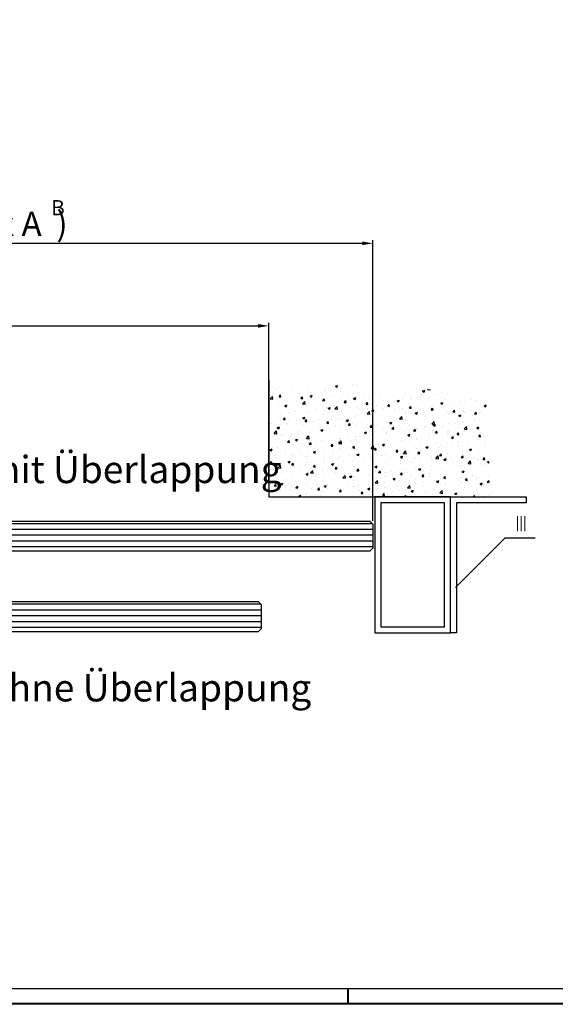
# Model space of a CAD drawing. Extents: x 2513 to 3702, y -2 to 872.
# Drawn here: x 3213 to 3390, y -2 to 323 of the extents above; entities that cross this region are included whole.
import ezdxf
from ezdxf.enums import TextEntityAlignment as Align

# ---------------------------------------------------------------- set-up
doc = ezdxf.new("R2010")
doc.units = 0
doc.header["$MEASUREMENT"] = 0
doc.header["$PDMODE"] = 35
doc.header["$PDSIZE"] = 3
doc.linetypes.add('MITTEX2', pattern=[4, 2.5, -0.5, 0.5, -0.5])
for name, color, linetype in [('01_ZRahmen', 7, 'Continuous'), ('02_Bemassung', 4, 'Continuous'), ('03_Mittellinie', 1, 'MITTEX2'), ('05_Schraffur', 1, 'Continuous'), ('07_Beschriftung', 2, 'Continuous'), ('09_Bau', 7, 'Continuous'), ('11_Glas', 7, 'Continuous'), ('325347_Seitendichtung', 3, 'Continuous')]:
    doc.layers.add(name, color=color, linetype=linetype)
doc.styles.get("Standard").update_dxf_attribs({"font": 'arial.ttf'})
doc.dimstyles.new('Dorma', dxfattribs={"dimscale": 0, "dimtxt": 8, "dimasz": 3.5, "dimexe": 1, "dimexo": 1, "dimgap": 1.2, "dimtad": 1, "dimdec": 0, "dimzin": 9, "dimtxsty": 'Standard', "dimcen": 0, "dimclrd": 4, "dimclre": 4, "dimclrt": 4, "dimadec": 0, "dimazin": 2, "dimtp": 0.1, "dimtm": 0.1, "dimtfac": 1, "dimtdec": 0, "dimtmove": 0, "dimatfit": 3, "dimfxl": 0, "dimtolj": 1, "dimtzin": 0, "dimarcsym": 0})

# ---------------------------------------------------------------- blocks, each defined once
blk = doc.blocks.new('A0_ZRahmen')
at = {"layer": '01_ZRahmen', "color": 1}
blk.add_line((809, 0), (809, 5), dxfattribs=at)
blk.add_lwpolyline([(1188.8001, 0.2), (1188.8001, 840.79999), (0.2, 840.79999), (0.2, 0.2)], close=True, dxfattribs=at)
at = {"layer": '01_ZRahmen'}
blk.add_lwpolyline([(1184, 5), (1184, 836), (20, 836), (20, 5)], close=True, dxfattribs=at)
blk = doc.blocks.new('*X8')
at = {"color": 0}
for p, q in [((810.27, 339.56), (810.27, 339.56)), ((811.41, 340.68), (811.41, 340.68)), ((812.11, 338.53), (812.11, 338.53)), ((813.17, 339.23), (813.17, 339.23)), ((817.45, 338.3), (817.45, 338.3)), ((831.58, 339.06), (831.58, 339.06)), ((831.72, 339.34), (832.27, 339.55)), ((831.72, 339.34), (832.21, 339)), ((832.22, 339), (832.41, 339.57)), ((833.62, 338.74), (833.62, 338.74)), ((837.41, 340.06), (837.41, 340.06)), ((838.75, 339.45), (838.75, 339.45)), ((862.14, 338.3), (862.21, 338.37)), ((862.14, 338.3), (863.03, 338.16)), ((810.11, 335.18), (810.89, 335.99)), ((810.11, 335.18), (811, 335.04)), ((811, 335.04), (810.89, 335.99)), ((811.28, 337.07), (811.28, 337.07)), ((813.04, 335.9), (813.04, 335.9)), ((813.09, 335.89), (813.57, 336.47)), ((813.09, 335.89), (813.69, 335.84)), ((813.69, 335.84), (813.57, 336.47)), ((814.09, 336.06), (814.09, 336.06)), ((814.22, 337.19), (814.22, 337.19)), ((815.07, 337.56), (815.07, 337.56)), ((818.24, 336.65), (818.24, 336.65)), ((819.56, 336.96), (819.56, 336.96)), ((819.92, 337.06), (819.92, 337.06)), ((820.26, 335.27), (820.74, 335.84)), ((820.26, 335.27), (820.86, 335.21)), ((820.86, 335.21), (820.74, 335.84)), ((822.79, 338.08), (822.79, 338.08)), ((823.32, 336.11), (824.02, 336.38)), ((823.32, 336.11), (823.81, 335.77)), ((823.37, 337.35), (823.37, 337.35)), ((823.81, 335.77), (824.02, 336.38)), ((824.9, 336.74), (824.9, 336.74)), ((825.04, 335.28), (825.04, 335.28)), ((825.75, 338.06), (825.75, 338.06)), ((827.43, 334.64), (827.92, 335.21)), ((828.03, 334.58), (827.92, 335.21)), ((828.13, 337.85), (828.13, 337.85)), ((828.42, 337.99), (828.42, 337.99)), ((830.24, 336.51), (830.24, 336.51)), ((831.36, 336.11), (831.36, 336.11)), ((833.47, 337.63), (833.47, 337.63)), ((833.5, 335.41), (833.5, 335.41)), ((833.86, 336.44), (833.86, 336.44)), ((835.57, 336.28), (835.57, 336.28)), ((837.65, 336.94), (837.65, 336.94)), ((837.69, 335.31), (838.39, 335.58)), ((837.69, 335.31), (838.18, 334.97)), ((838.18, 334.97), (838.39, 335.58)), ((838.63, 336.12), (838.63, 336.12)), ((838.8, 337.4), (838.8, 337.4)), ((840.91, 336.06), (840.91, 336.06)), ((842.83, 335.1), (842.83, 335.1)), ((843.68, 336.76), (843.68, 336.76)), ((843.97, 337.77), (843.97, 337.77)), ((844.14, 337.18), (844.14, 337.18)), ((846.25, 335.83), (846.25, 335.83)), ((848.66, 336.1), (848.66, 336.1)), ((849.48, 336.95), (849.48, 336.95)), ((851.59, 335.61), (851.59, 335.61)), ((853.94, 335.49), (853.94, 335.49)), ((854.5, 337.1), (854.5, 337.1)), ((854.82, 336.73), (854.82, 336.73)), ((856.45, 335.82), (856.45, 335.82)), ((856.93, 335.38), (856.93, 335.38)), ((858.94, 335.52), (858.94, 335.52)), ((860.16, 336.5), (860.16, 336.5)), ((860.23, 336.31), (860.23, 336.31)), ((860.33, 338.1), (860.33, 338.1)), ((860.46, 337.73), (861.16, 338)), ((860.46, 337.73), (860.96, 337.4)), ((860.96, 337.4), (861.16, 338)), ((862.27, 335.16), (862.27, 335.16)), ((862.72, 335.9), (862.72, 335.9)), ((863.03, 338.16), (863.03, 338.2)), ((864.13, 336.27), (864.13, 336.27)), ((865.5, 336.27), (865.5, 336.27)), ((866.55, 337.15), (866.55, 337.15)), ((868.56, 336.9), (868.56, 336.9)), ((870.83, 336.05), (870.83, 336.05)), ((810.12, 333.45), (810.12, 333.45)), ((812.44, 333.62), (812.44, 333.62)), ((812.92, 332.57), (812.92, 332.57)), ((814.91, 332.88), (815.61, 333.15)), ((814.91, 332.88), (815.41, 332.55)), ((815.41, 332.55), (815.61, 333.15)), ((815.46, 333.22), (815.46, 333.22)), ((818.12, 333.32), (818.12, 333.32)), ((818.75, 334.45), (818.75, 334.45)), ((820.78, 333.53), (821.56, 334.34)), ((820.78, 333.53), (821.67, 333.39)), ((820.8, 333), (820.8, 333)), ((821.26, 334.78), (821.26, 334.78)), ((821.67, 333.39), (821.56, 334.34)), ((823.25, 334.02), (823.25, 334.02)), ((825.34, 332.09), (825.34, 332.09)), ((826.14, 332.77), (826.14, 332.77)), ((827.43, 334.64), (828.03, 334.59)), ((828.3, 334.66), (828.3, 334.66)), ((828.73, 332.17), (828.73, 332.17)), ((829.28, 332.08), (829.98, 332.35)), ((829.28, 332.08), (829.78, 331.75)), ((829.78, 331.75), (829.98, 332.35)), ((831.17, 333.09), (831.17, 333.09)), ((831.23, 332.5), (831.23, 332.5)), ((831.45, 331.87), (832.23, 332.68)), ((831.45, 331.87), (832.34, 331.73)), ((831.48, 332.55), (831.48, 332.55)), ((832.34, 331.73), (832.23, 332.68)), ((833.37, 332.08), (833.37, 332.08)), ((834.61, 334.01), (835.09, 334.58)), ((834.61, 334.01), (835.2, 333.96)), ((835.02, 332.99), (835.02, 332.99)), ((835.21, 333.96), (835.09, 334.58)), ((836.81, 332.32), (836.81, 332.32)), ((837, 334.09), (837, 334.09)), ((838.51, 332.79), (838.51, 332.79)), ((839.4, 331.9), (839.4, 331.9)), ((841.34, 333.83), (841.34, 333.83)), ((841.78, 333.38), (842.26, 333.96)), ((841.78, 333.38), (842.38, 333.33)), ((842.15, 332.09), (842.15, 332.09)), ((842.38, 333.33), (842.26, 333.96)), ((843.56, 333.43), (843.56, 333.43)), ((843.84, 334.16), (843.84, 334.16)), ((845.23, 332.9), (845.23, 332.9)), ((847.49, 331.87), (847.49, 331.87)), ((847.63, 334.65), (847.63, 334.65)), ((848.75, 334.18), (848.75, 334.18)), ((848.95, 332.76), (849.43, 333.33)), ((848.95, 332.76), (849.55, 332.7)), ((849.55, 332.7), (849.43, 333.33)), ((851.06, 333.9), (851.06, 333.9)), ((852.06, 334.51), (852.76, 334.78)), ((852.06, 334.51), (852.56, 334.17)), ((852.56, 334.17), (852.76, 334.78)), ((853.81, 331.87), (853.81, 331.87)), ((853.89, 334.88), (853.89, 334.88)), ((856.13, 332.13), (856.61, 332.7)), ((856.13, 332.13), (856.72, 332.08)), ((856.72, 332.07), (856.61, 332.7)), ((856.89, 334.9), (856.89, 334.9)), ((857.6, 332.37), (857.6, 332.37)), ((858.82, 332.19), (858.82, 332.19)), ((863.3, 331.5), (863.78, 332.07)), ((863.9, 331.45), (863.78, 332.07)), ((863.92, 333.2), (863.92, 333.2)), ((864.01, 332.94), (864.01, 332.94)), ((866.42, 333.53), (866.42, 333.53)), ((866.43, 333.71), (867.13, 333.98)), ((866.43, 333.71), (866.93, 333.37)), ((866.54, 332.4), (866.54, 332.4)), ((866.93, 333.37), (867.13, 333.98)), ((867.6, 334.93), (867.6, 334.93)), ((869.14, 333.65), (869.14, 333.65)), ((870.21, 334.03), (870.21, 334.03)), ((872.37, 333.4), (872.37, 333.4)), ((872.94, 334.71), (872.94, 334.71)), ((874.2, 334.29), (874.2, 334.29)), ((876.52, 334.86), (876.52, 334.86)), ((878.21, 334.41), (878.21, 334.41)), ((878.28, 334.48), (878.28, 334.48)), ((880.18, 331.75), (880.18, 331.75)), ((880.8, 332.91), (881.5, 333.17)), ((880.8, 332.91), (881.3, 332.57)), ((881.3, 332.57), (881.5, 333.17)), ((809.81, 329.68), (809.81, 329.68)), ((812.8, 329.24), (812.8, 329.24)), ((813.67, 330.09), (813.67, 330.09)), ((814.48, 328.37), (814.96, 328.95)), ((815.07, 328.32), (814.96, 328.94)), ((816.12, 330.51), (816.12, 330.51)), ((817.99, 329.99), (817.99, 329.99)), ((818.63, 330.84), (818.63, 330.84)), ((819.5, 331.09), (819.5, 331.09)), ((820.88, 328.86), (821.58, 329.13)), ((820.88, 328.86), (821.38, 328.52)), ((821.38, 328.52), (821.58, 329.13)), ((821.9, 328.9), (821.9, 328.9)), ((822.41, 331.34), (822.41, 331.34)), ((823.13, 330.69), (823.13, 330.69)), ((827.73, 329.9), (827.73, 329.9)), ((828.18, 331.34), (828.18, 331.34)), ((828.6, 328.55), (828.6, 328.55)), ((832.39, 329.05), (832.39, 329.05)), ((833.25, 328.76), (833.25, 328.76)), ((833.56, 330.9), (833.56, 330.9)), ((838.39, 329.46), (838.39, 329.46)), ((838.7, 329.88), (838.7, 329.88)), ((841.21, 330.21), (841.21, 330.21)), ((842.13, 330.22), (842.9, 331.03)), ((842.13, 330.22), (843.01, 330.08)), ((843.01, 330.08), (842.9, 331.03)), ((843.44, 330.1), (843.44, 330.1)), ((843.66, 331.28), (844.36, 331.55)), ((843.66, 331.28), (844.15, 330.95)), ((844.15, 330.95), (844.36, 331.55)), ((845, 330.71), (845, 330.71)), ((848.63, 330.85), (848.63, 330.85)), ((849.05, 329.4), (849.05, 329.4)), ((851.31, 331.54), (851.31, 331.54)), ((852.8, 328.56), (853.58, 329.37)), ((852.8, 328.56), (853.69, 328.42)), ((852.83, 331.64), (852.83, 331.64)), ((853.69, 328.42), (853.58, 329.37)), ((853.77, 331.55), (853.77, 331.55)), ((854.88, 330.4), (854.88, 330.4)), ((858.03, 330.48), (858.73, 330.75)), ((858.03, 330.48), (858.52, 330.15)), ((858.17, 331.42), (858.17, 331.42)), ((858.52, 330.15), (858.73, 330.75)), ((858.69, 328.87), (858.69, 328.87)), ((860.71, 331.4), (860.71, 331.4)), ((861.29, 329.26), (861.29, 329.26)), ((863.3, 331.5), (863.9, 331.45)), ((863.51, 331.19), (863.51, 331.19)), ((863.79, 329.59), (863.79, 329.59)), ((863.89, 329.62), (863.89, 329.62)), ((867.58, 330.09), (867.58, 330.09)), ((868.84, 330.97), (868.84, 330.97)), ((869.02, 330.32), (869.02, 330.32)), ((870.47, 330.87), (870.95, 331.45)), ((870.47, 330.87), (871.07, 330.82)), ((871.07, 330.82), (870.95, 331.45)), ((872.4, 329.68), (873.1, 329.95)), ((872.4, 329.68), (872.9, 329.35)), ((872.9, 329.34), (873.1, 329.95)), ((873.89, 330.92), (873.89, 330.92)), ((874.07, 330.96), (874.07, 330.96)), ((874.18, 330.74), (874.18, 330.74)), ((876.4, 331.25), (876.4, 331.25)), ((877.64, 330.25), (878.12, 330.82)), ((877.64, 330.25), (878.24, 330.19)), ((878.24, 330.19), (878.13, 330.82)), ((879.27, 331.71), (879.27, 331.71)), ((879.52, 330.52), (879.52, 330.52)), ((810.24, 326.89), (810.24, 326.89)), ((810.28, 326.99), (810.28, 326.99)), ((812.48, 325.63), (813.18, 325.9)), ((812.48, 325.63), (812.98, 325.3)), ((812.68, 325.91), (812.68, 325.91)), ((812.98, 325.3), (813.18, 325.9)), ((813.49, 326.56), (813.49, 326.56)), ((813.51, 328.11), (813.51, 328.11)), ((814.48, 328.37), (815.07, 328.32)), ((815.62, 326.77), (815.62, 326.77)), ((816, 326.89), (816, 326.89)), ((816.07, 327.9), (816.07, 327.9)), ((817.87, 326.66), (817.87, 326.66)), ((818.85, 327.89), (818.85, 327.89)), ((819.78, 327.39), (819.78, 327.39)), ((820.96, 326.54), (820.96, 326.54)), ((821.65, 327.74), (822.13, 328.32)), ((821.65, 327.74), (822.25, 327.69)), ((822.25, 327.69), (822.13, 328.32)), ((823.01, 327.37), (823.01, 327.37)), ((824.19, 327.66), (824.19, 327.66)), ((825.72, 325.4), (825.72, 325.4)), ((826.1, 328.22), (826.1, 328.22)), ((826.3, 326.32), (826.3, 326.32)), ((828.06, 328.01), (828.06, 328.01)), ((828.82, 327.12), (829.3, 327.69)), ((828.82, 327.12), (829.42, 327.06)), ((829.42, 327.06), (829.3, 327.69)), ((829.53, 327.44), (829.53, 327.44)), ((831.55, 326.4), (831.55, 326.4)), ((831.64, 326.09), (831.64, 326.09)), ((833.13, 325.43), (833.13, 325.43)), ((834.87, 327.21), (834.87, 327.21)), ((835.25, 328.06), (835.95, 328.33)), ((835.25, 328.06), (835.75, 327.72)), ((835.75, 327.72), (835.95, 328.33)), ((835.99, 326.49), (836.48, 327.06)), ((835.99, 326.49), (836.59, 326.44)), ((836.07, 325.94), (836.07, 325.94)), ((836.59, 326.44), (836.48, 327.06)), ((836.98, 325.87), (836.98, 325.87)), ((837.38, 327.4), (837.38, 327.4)), ((838.26, 326.13), (838.26, 326.13)), ((838.58, 326.27), (838.58, 326.27)), ((840.21, 326.98), (840.21, 326.98)), ((842.31, 325.64), (842.31, 325.64)), ((842.36, 326.77), (842.36, 326.77)), ((843.17, 325.86), (843.65, 326.44)), ((843.17, 325.86), (843.77, 325.81)), ((843.22, 328.4), (843.22, 328.4)), ((843.32, 326.77), (843.32, 326.77)), ((843.77, 325.81), (843.65, 326.43)), ((845.54, 326.76), (845.54, 326.76)), ((847.65, 325.42), (847.65, 325.42)), ((848.51, 327.52), (848.51, 327.52)), ((848.68, 327.6), (848.68, 327.6)), ((849.62, 327.26), (850.32, 327.53)), ((849.62, 327.26), (850.12, 326.92)), ((850.12, 326.92), (850.33, 327.52)), ((850.34, 325.23), (850.82, 325.81)), ((850.34, 325.23), (850.94, 325.18)), ((850.94, 325.18), (850.82, 325.81)), ((850.88, 326.53), (850.88, 326.53)), ((851.18, 327.93), (851.18, 327.93)), ((853.64, 328.23), (853.64, 328.23)), ((854.97, 328.43), (854.97, 328.43)), ((856.22, 326.31), (856.22, 326.31)), ((858.57, 325.54), (858.57, 325.54)), ((858.66, 325.31), (858.66, 325.31)), ((860.3, 325.44), (860.3, 325.44)), ((861.16, 325.64), (861.16, 325.64)), ((861.56, 326.08), (861.56, 326.08)), ((863.47, 326.91), (864.25, 327.72)), ((863.47, 326.91), (864.36, 326.77)), ((863.77, 326.29), (863.77, 326.29)), ((864, 326.46), (864.7, 326.72)), ((864, 326.46), (864.49, 326.12)), ((864.36, 326.77), (864.25, 327.72)), ((864.49, 326.12), (864.7, 326.72)), ((864.95, 326.14), (864.95, 326.14)), ((866.13, 326.44), (866.13, 326.44)), ((866.9, 325.86), (866.9, 325.86)), ((868.9, 326.99), (868.9, 326.99)), ((871.26, 326.97), (871.26, 326.97)), ((871.96, 327.44), (871.96, 327.44)), ((872.24, 325.63), (872.24, 325.63)), ((873.77, 327.3), (873.77, 327.3)), ((873.95, 327.63), (873.95, 327.63)), ((874.14, 325.25), (874.92, 326.06)), ((874.14, 325.25), (875.03, 325.11)), ((874.36, 325.24), (874.36, 325.24)), ((875.03, 325.11), (874.92, 326.06)), ((877.55, 327.8), (877.55, 327.8)), ((877.57, 325.41), (877.57, 325.41)), ((877.79, 328.44), (877.79, 328.44)), ((878.37, 325.65), (879.07, 325.92)), ((878.37, 325.65), (878.86, 325.32)), ((878.86, 325.32), (879.07, 325.92)), ((879.15, 328.38), (879.15, 328.38)), ((880.19, 326.24), (880.19, 326.24)), ((810.86, 322.62), (810.86, 322.62)), ((811.43, 323.78), (812.21, 324.6)), ((811.43, 323.78), (812.32, 323.65)), ((811.53, 323.03), (811.53, 323.03)), ((812.32, 323.65), (812.21, 324.6)), ((812.56, 322.58), (812.56, 322.58)), ((813.37, 322.95), (813.37, 322.95)), ((814.06, 323.39), (814.06, 323.39)), ((816.86, 322.8), (816.86, 322.8)), ((817.15, 323.45), (817.15, 323.45)), ((817.75, 323.33), (817.75, 323.33)), ((819.89, 324.4), (819.89, 324.4)), ((822.11, 322.13), (822.88, 322.94)), ((822.11, 322.13), (823, 321.99)), ((822.2, 322.58), (822.2, 322.58)), ((822.89, 324.04), (822.89, 324.04)), ((823, 321.99), (822.89, 322.94)), ((823.47, 324.28), (823.47, 324.28)), ((825.97, 324.61), (825.97, 324.61)), ((826.85, 324.83), (827.55, 325.1)), ((826.85, 324.83), (827.35, 324.5)), ((827.35, 324.5), (827.55, 325.1)), ((827.54, 322.35), (827.54, 322.35)), ((827.94, 324.68), (827.94, 324.68)), ((829.76, 325.11), (829.76, 325.11)), ((832.88, 322.13), (832.88, 322.13)), ((833.01, 322.1), (833.01, 322.1)), ((833.44, 321.99), (833.44, 321.99)), ((835.95, 322.32), (835.95, 322.32)), ((838.14, 322.8), (838.14, 322.8)), ((839.73, 322.82), (839.73, 322.82)), ((841.22, 324.03), (841.92, 324.3)), ((841.22, 324.03), (841.72, 323.7)), ((841.72, 323.69), (841.92, 324.3)), ((842.8, 322.43), (842.8, 322.43)), ((843.19, 323.44), (843.19, 323.44)), ((846.05, 323.65), (846.05, 323.65)), ((848.39, 324.19), (848.39, 324.19)), ((848.55, 323.98), (848.55, 323.98)), ((848.63, 323.43), (848.63, 323.43)), ((852.34, 324.48), (852.34, 324.48)), ((852.99, 325.19), (852.99, 325.19)), ((853.52, 324.9), (853.52, 324.9)), ((854.47, 324.44), (854.47, 324.44)), ((855.59, 323.23), (856.29, 323.5)), ((855.59, 323.23), (856.09, 322.89)), ((856.09, 322.89), (856.29, 323.5)), ((856.86, 322.24), (856.86, 322.24)), ((857.51, 324.61), (857.99, 325.18)), ((857.51, 324.61), (858.11, 324.55)), ((858.11, 324.55), (857.99, 325.18)), ((858.33, 324.96), (858.33, 324.96)), ((858.45, 322.21), (858.45, 322.21)), ((862.32, 322.2), (862.32, 322.2)), ((862.69, 323.24), (862.69, 323.24)), ((863.65, 322.96), (863.65, 322.96)), ((863.67, 324.74), (863.67, 324.74)), ((864.69, 323.98), (865.17, 324.55)), ((864.69, 323.98), (865.28, 323.93)), ((865.28, 323.93), (865.17, 324.55)), ((868.53, 324.24), (868.53, 324.24)), ((868.63, 323.03), (868.63, 323.03)), ((868.78, 323.66), (868.78, 323.66)), ((869.01, 324.51), (869.01, 324.51)), ((869.96, 322.43), (870.67, 322.7)), ((869.96, 322.43), (870.46, 322.09)), ((870.46, 322.09), (870.67, 322.7)), ((871.13, 323.36), (871.13, 323.36)), ((871.86, 323.35), (872.34, 323.93)), ((871.86, 323.35), (872.46, 323.3)), ((872.46, 323.3), (872.34, 323.92)), ((873.83, 324.3), (873.83, 324.3)), ((874.34, 324.29), (874.34, 324.29)), ((874.92, 323.86), (874.92, 323.86)), ((879.02, 325.05), (879.02, 325.05)), ((879.03, 322.72), (879.51, 323.3)), ((879.03, 322.72), (879.63, 322.67)), ((879.63, 322.67), (879.51, 323.3)), ((879.68, 324.06), (879.68, 324.06)), ((810.73, 319), (810.73, 319)), ((812.44, 319.25), (812.44, 319.25)), ((814.52, 319.5), (814.52, 319.5)), ((815.86, 320.85), (816.35, 321.42)), ((815.86, 320.85), (816.46, 320.8)), ((816.46, 320.8), (816.35, 321.42)), ((817.63, 320), (817.63, 320)), ((818.45, 321.61), (819.15, 321.88)), ((818.45, 321.61), (818.95, 321.27)), ((818.95, 321.27), (819.15, 321.87)), ((820.84, 320.33), (820.84, 320.33)), ((822.76, 320.71), (822.76, 320.71)), ((823.04, 320.22), (823.52, 320.8)), ((823.04, 320.22), (823.63, 320.17)), ((823.34, 320.66), (823.34, 320.66)), ((823.63, 320.17), (823.52, 320.8)), ((825.31, 319.43), (825.31, 319.43)), ((827.13, 321.16), (827.13, 321.16)), ((827.81, 321.35), (827.81, 321.35)), ((830.21, 319.59), (830.69, 320.17)), ((830.21, 319.59), (830.81, 319.54)), ((830.81, 319.54), (830.69, 320.17)), ((831.14, 320.43), (831.14, 320.43)), ((832.78, 320.47), (833.56, 321.29)), ((832.78, 320.47), (833.67, 320.34)), ((832.82, 320.81), (833.52, 321.07)), ((832.82, 320.81), (833.32, 320.47)), ((832.89, 318.77), (832.89, 318.77)), ((833.32, 320.47), (833.52, 321.07)), ((833.67, 320.34), (833.56, 321.29)), ((836.97, 321.43), (836.97, 321.43)), ((837.1, 318.88), (837.1, 318.88)), ((837.38, 318.97), (837.86, 319.54)), ((837.38, 318.97), (837.98, 318.91)), ((837.98, 318.91), (837.86, 319.54)), ((838.02, 319.47), (838.02, 319.47)), ((838.22, 321.9), (838.22, 321.9)), ((839.37, 319.24), (839.37, 319.24)), ((843.07, 320.11), (843.07, 320.11)), ((843.42, 319.71), (843.42, 319.71)), ((843.45, 318.82), (844.23, 319.63)), ((843.45, 318.82), (844.34, 318.68)), ((843.55, 321.68), (843.55, 321.68)), ((844.34, 318.68), (844.23, 319.63)), ((844.55, 318.34), (845.04, 318.91)), ((845.15, 318.29), (845.04, 318.91)), ((845.2, 320.24), (845.2, 320.24)), ((845.92, 320.04), (845.92, 320.04)), ((847.19, 320), (847.89, 320.27)), ((847.19, 320), (847.69, 319.67)), ((847.69, 319.67), (847.89, 320.27)), ((848.27, 320.86), (848.27, 320.86)), ((848.89, 321.45), (848.89, 321.45)), ((849.71, 320.54), (849.71, 320.54)), ((851.03, 321.24), (851.03, 321.24)), ((853.4, 321.57), (853.4, 321.57)), ((854.23, 321.22), (854.23, 321.22)), ((856.03, 321.37), (856.03, 321.37)), ((858.33, 318.88), (858.33, 318.88)), ((858.53, 321.7), (858.53, 321.7)), ((859.57, 321), (859.57, 321)), ((860.68, 318.74), (860.68, 318.74)), ((861.56, 319.2), (862.26, 319.47)), ((861.56, 319.2), (862.06, 318.87)), ((862.06, 318.87), (862.26, 319.47)), ((863.52, 319.63), (863.52, 319.63)), ((864.91, 320.77), (864.91, 320.77)), ((866, 319.08), (866, 319.08)), ((866.51, 319.74), (866.51, 319.74)), ((868.5, 319.41), (868.5, 319.41)), ((868.66, 320.33), (868.66, 320.33)), ((870.25, 320.55), (870.25, 320.55)), ((872.29, 319.91), (872.29, 319.91)), ((872.35, 320.74), (872.35, 320.74)), ((873.71, 320.97), (873.71, 320.97)), ((875.58, 320.32), (875.58, 320.32)), ((878.18, 321.74), (878.18, 321.74)), ((878.61, 320.74), (878.61, 320.74)), ((878.9, 321.72), (878.9, 321.72)), ((880.92, 320.1), (880.92, 320.1)), ((881.11, 321.07), (881.11, 321.07)), ((810.05, 318.38), (810.75, 318.65)), ((810.05, 318.38), (810.54, 318.05)), ((810.54, 318.05), (810.75, 318.65)), ((811.69, 316.58), (811.69, 316.58)), ((811.89, 315.56), (811.89, 315.56)), ((812.31, 315.93), (812.31, 315.93)), ((813.64, 317.43), (813.64, 317.43)), ((814.92, 317.69), (814.92, 317.69)), ((817.02, 316.35), (817.02, 316.35)), ((817.51, 316.67), (817.51, 316.67)), ((818.21, 316.39), (818.21, 316.39)), ((819.48, 318.43), (819.48, 318.43)), ((820.25, 317.47), (820.25, 317.47)), ((820.71, 316.72), (820.71, 316.72)), ((821.87, 316.23), (821.87, 316.23)), ((822.36, 316.12), (822.36, 316.12)), ((822.64, 317.38), (822.64, 317.38)), ((824.42, 317.58), (825.12, 317.85)), ((824.42, 317.58), (824.92, 317.25)), ((824.5, 317.22), (824.5, 317.22)), ((824.92, 317.24), (825.12, 317.85)), ((825.59, 317.24), (825.59, 317.24)), ((827.69, 318.02), (827.69, 318.02)), ((827.7, 317.23), (827.7, 317.23)), ((827.7, 315.9), (827.7, 315.9)), ((830.81, 318.05), (830.81, 318.05)), ((830.93, 317.02), (830.93, 317.02)), ((833.04, 315.67), (833.04, 315.67)), ((833.32, 318.38), (833.32, 318.38)), ((833.54, 318.24), (833.54, 318.24)), ((836.27, 316.79), (836.27, 316.79)), ((837.9, 316.14), (837.9, 316.14)), ((838.79, 316.78), (839.49, 317.05)), ((838.79, 316.78), (839.29, 316.44)), ((839.29, 316.44), (839.49, 317.05)), ((840.79, 315.77), (840.79, 315.77)), ((841.61, 316.57), (841.61, 316.57)), ((842.95, 316.78), (842.95, 316.78)), ((843.19, 315.74), (843.19, 315.74)), ((843.29, 316.09), (843.29, 316.09)), ((844.55, 318.34), (845.15, 318.29)), ((846.95, 316.34), (846.95, 316.34)), ((847.08, 316.59), (847.08, 316.59)), ((848.14, 317.53), (848.14, 317.53)), ((849.02, 316.74), (849.02, 316.74)), ((851.73, 317.71), (852.21, 318.29)), ((851.73, 317.71), (852.33, 317.66)), ((852.33, 317.66), (852.21, 318.29)), ((852.28, 316.11), (852.28, 316.11)), ((853.16, 315.98), (853.86, 316.25)), ((853.16, 315.98), (853.66, 315.64)), ((853.28, 318.24), (853.28, 318.24)), ((853.39, 317.42), (853.39, 317.42)), ((853.66, 315.64), (853.86, 316.25)), ((854.12, 317.16), (854.9, 317.98)), ((854.12, 317.16), (855.01, 317.03)), ((854.85, 317.74), (854.85, 317.74)), ((855.01, 317.03), (854.9, 317.98)), ((855.9, 317.75), (855.9, 317.75)), ((857.62, 315.89), (857.62, 315.89)), ((858.21, 315.55), (858.21, 315.55)), ((858.9, 317.08), (859.38, 317.66)), ((858.9, 317.08), (859.5, 317.03)), ((859.5, 317.03), (859.38, 317.66)), ((859.69, 318.25), (859.69, 318.25)), ((862.96, 315.66), (862.96, 315.66)), ((863.4, 316.3), (863.4, 316.3)), ((864.8, 315.51), (865.57, 316.32)), ((864.8, 315.51), (865.69, 315.37)), ((865.69, 315.37), (865.57, 316.32)), ((866.07, 316.46), (866.55, 317.03)), ((866.07, 316.46), (866.67, 316.4)), ((866.67, 316.4), (866.55, 317.03)), ((868.54, 317), (868.54, 317)), ((869.66, 315.97), (869.66, 315.97)), ((873.25, 315.83), (873.73, 316.4)), ((873.25, 315.83), (873.84, 315.78)), ((873.59, 317.64), (873.59, 317.64)), ((873.84, 315.78), (873.73, 316.4)), ((875.93, 318.4), (876.63, 318.67)), ((875.93, 318.4), (876.43, 318.07)), ((875.98, 316.8), (875.98, 316.8)), ((876.43, 318.07), (876.63, 318.67)), ((877.76, 315.78), (877.76, 315.78)), ((878.48, 317.13), (878.48, 317.13)), ((878.78, 318.39), (878.78, 318.39)), ((880.42, 315.2), (880.9, 315.78)), ((881.02, 315.15), (880.9, 315.78)), ((810.08, 313.95), (810.56, 314.53)), ((810.08, 313.95), (810.68, 313.9)), ((810.21, 314.23), (810.21, 314.23)), ((810.68, 313.9), (810.56, 314.53)), ((812.19, 312.6), (812.19, 312.6)), ((812.76, 312.39), (813.54, 313.2)), ((812.76, 312.39), (813.65, 312.25)), ((812.93, 312.61), (812.93, 312.61)), ((813.65, 312.25), (813.54, 313.2)), ((815.58, 312.45), (815.58, 312.45)), ((816.02, 314.36), (816.72, 314.62)), ((816.02, 314.36), (816.51, 314.02)), ((816.04, 315.23), (816.04, 315.23)), ((816.51, 314.02), (816.72, 314.62)), ((817.25, 313.33), (817.73, 313.9)), ((817.25, 313.33), (817.85, 313.27)), ((817.39, 313.35), (817.39, 313.35)), ((817.85, 313.27), (817.73, 313.9)), ((818.08, 312.78), (818.08, 312.78)), ((818.26, 312.38), (818.26, 312.38)), ((821.87, 313.27), (821.87, 313.27)), ((822.52, 314.05), (822.52, 314.05)), ((824.42, 312.7), (824.91, 313.27)), ((824.42, 312.7), (825.02, 312.65)), ((825.02, 312.65), (824.91, 313.27)), ((825.69, 312.73), (825.69, 312.73)), ((827.57, 314.69), (827.57, 314.69)), ((828.18, 314.11), (828.18, 314.11)), ((830.39, 313.55), (831.09, 313.82)), ((830.39, 313.55), (830.88, 313.22)), ((830.69, 314.44), (830.69, 314.44)), ((830.88, 313.22), (831.09, 313.82)), ((831.52, 313.73), (831.52, 313.73)), ((831.6, 312.07), (832.08, 312.65)), ((832.2, 312.02), (832.08, 312.65)), ((832.77, 315.44), (832.77, 315.44)), ((834.47, 314.93), (834.47, 314.93)), ((837.35, 314.74), (837.35, 314.74)), ((837.78, 312.82), (837.78, 312.82)), ((838.38, 315.45), (838.38, 315.45)), ((842.83, 313.46), (842.83, 313.46)), ((843.72, 315.22), (843.72, 315.22)), ((844.45, 312.65), (844.45, 312.65)), ((844.76, 312.75), (845.46, 313.02)), ((844.76, 312.75), (845.26, 312.42)), ((845.26, 312.42), (845.46, 313.02)), ((848.02, 314.21), (848.02, 314.21)), ((849.05, 315), (849.05, 315)), ((850.76, 313.48), (850.76, 313.48)), ((853.16, 314.91), (853.16, 314.91)), ((853.27, 313.81), (853.27, 313.81)), ((854.39, 314.77), (854.39, 314.77)), ((857.05, 314.31), (857.05, 314.31)), ((859.73, 314.55), (859.73, 314.55)), ((860.27, 312.77), (860.27, 312.77)), ((863.28, 312.97), (863.28, 312.97)), ((863.37, 315.14), (863.37, 315.14)), ((865.07, 314.32), (865.07, 314.32)), ((865.87, 315.47), (865.87, 315.47)), ((866.1, 313.77), (866.1, 313.77)), ((867.53, 315.18), (868.23, 315.45)), ((867.53, 315.18), (868.03, 314.84)), ((868.03, 314.84), (868.23, 315.45)), ((868.3, 315.44), (868.3, 315.44)), ((868.42, 313.67), (868.42, 313.67)), ((870.41, 314.09), (870.41, 314.09)), ((871.93, 314.78), (871.93, 314.78)), ((873.35, 312.86), (873.35, 312.86)), ((873.47, 314.31), (873.47, 314.31)), ((873.64, 315.21), (873.64, 315.21)), ((874.33, 312.58), (874.33, 312.58)), ((875.47, 313.85), (876.25, 314.67)), ((875.47, 313.85), (876.36, 313.72)), ((875.75, 313.87), (875.75, 313.87)), ((875.85, 313.19), (875.85, 313.19)), ((876.36, 313.71), (876.25, 314.66)), ((878.66, 315.06), (878.66, 315.06)), ((878.97, 314.99), (878.97, 314.99)), ((879.64, 313.68), (879.64, 313.68)), ((880.16, 313.58), (880.16, 313.58)), ((880.42, 315.2), (881.02, 315.15)), ((881.08, 313.64), (881.08, 313.64)), ((881.9, 314.38), (882.38, 314.56)), ((881.9, 314.38), (882.4, 314.04)), ((882.4, 314.04), (882.43, 314.14)), ((812.07, 309.27), (812.07, 309.27)), ((814.03, 310.73), (814.03, 310.73)), ((817.26, 310.02), (817.26, 310.02)), ((819.24, 309.33), (819.24, 309.33)), ((819.86, 311.73), (819.86, 311.73)), ((821.98, 310.33), (822.68, 310.6)), ((821.98, 310.33), (822.48, 309.99)), ((822.4, 310.72), (822.4, 310.72)), ((822.48, 309.99), (822.69, 310.6)), ((823.43, 310.73), (824.21, 311.54)), ((823.43, 310.73), (824.32, 310.6)), ((823.6, 312.16), (823.6, 312.16)), ((824.32, 310.59), (824.21, 311.54)), ((825.55, 310.16), (825.55, 310.16)), ((827.45, 311.36), (827.45, 311.36)), ((828.05, 310.49), (828.05, 310.49)), ((828.94, 311.93), (828.94, 311.93)), ((831.6, 312.07), (832.19, 312.02)), ((831.84, 310.99), (831.84, 310.99)), ((832.64, 312.11), (832.64, 312.11)), ((834.1, 309.08), (834.88, 309.89)), ((834.1, 309.08), (834.99, 308.94)), ((834.28, 311.71), (834.28, 311.71)), ((834.99, 308.94), (834.88, 309.89)), ((836.36, 309.53), (837.06, 309.8)), ((836.36, 309.53), (836.85, 309.19)), ((836.85, 309.19), (837.06, 309.8)), ((837.66, 309.49), (837.66, 309.49)), ((838.16, 311.82), (838.16, 311.82)), ((838.77, 311.44), (839.25, 312.02)), ((838.77, 311.44), (839.37, 311.39)), ((839.37, 311.39), (839.25, 312.02)), ((839.62, 311.48), (839.62, 311.48)), ((840.66, 312.15), (840.66, 312.15)), ((842.71, 310.13), (842.71, 310.13)), ((842.77, 309.77), (842.77, 309.77)), ((844.96, 311.26), (844.96, 311.26)), ((845.94, 310.82), (846.42, 311.39)), ((845.94, 310.82), (846.54, 310.76)), ((846.54, 310.76), (846.42, 311.39)), ((847.9, 310.88), (847.9, 310.88)), ((848.13, 309.54), (848.13, 309.54)), ((848.61, 310.77), (848.61, 310.77)), ((850.29, 311.03), (850.29, 311.03)), ((850.64, 309.87), (850.64, 309.87)), ((850.73, 308.73), (851.43, 309)), ((851.23, 308.39), (851.43, 309)), ((853.04, 311.58), (853.04, 311.58)), ((853.11, 310.19), (853.6, 310.76)), ((853.11, 310.19), (853.71, 310.14)), ((853.71, 310.14), (853.6, 310.76)), ((854.42, 310.36), (854.42, 310.36)), ((854.44, 311.77), (854.44, 311.77)), ((855.63, 310.81), (855.63, 310.81)), ((856.83, 309.58), (856.83, 309.58)), ((858.09, 312.22), (858.09, 312.22)), ((859.13, 311.95), (859.83, 312.22)), ((859.13, 311.95), (859.63, 311.62)), ((859.63, 311.62), (859.83, 312.22)), ((860.29, 309.56), (860.77, 310.14)), ((860.29, 309.56), (860.89, 309.51)), ((860.74, 311.2), (860.74, 311.2)), ((860.89, 309.51), (860.77, 310.14)), ((860.97, 310.58), (860.97, 310.58)), ((862.67, 310.58), (862.67, 310.58)), ((863.16, 309.64), (863.16, 309.64)), ((863.24, 311.53), (863.24, 311.53)), ((866.31, 310.35), (866.31, 310.35)), ((867.03, 312.02), (867.03, 312.02)), ((867.46, 308.93), (867.94, 309.51)), ((868.06, 308.88), (867.94, 309.51)), ((868.29, 310.35), (868.29, 310.35)), ((868.5, 311.58), (868.5, 311.58)), ((871.65, 310.13), (871.65, 310.13)), ((873.22, 309.24), (873.22, 309.24)), ((873.34, 310.99), (873.34, 310.99)), ((873.5, 311.15), (874.2, 311.42)), ((873.5, 311.15), (874, 310.82)), ((874, 310.82), (874.2, 311.42)), ((876.99, 309.9), (876.99, 309.9)), ((877.01, 309.74), (877.01, 309.74)), ((878.15, 309.08), (878.15, 309.08)), ((878.54, 311.74), (878.54, 311.74)), ((882.32, 309.68), (882.32, 309.68)), ((810.98, 307.5), (810.98, 307.5)), ((811.47, 306.43), (811.95, 307.01)), ((811.47, 306.43), (812.06, 306.38)), ((812.06, 306.38), (811.95, 307.01)), ((811.95, 305.94), (811.95, 305.94)), ((812.95, 308.5), (812.95, 308.5)), ((813.09, 306.16), (813.09, 306.16)), ((813.58, 307.1), (814.28, 307.37)), ((813.58, 307.1), (814.08, 306.77)), ((814.08, 306.77), (814.28, 307.37)), ((815.45, 308.83), (815.45, 308.83)), ((816.32, 307.27), (816.32, 307.27)), ((817.14, 306.69), (817.14, 306.69)), ((818.43, 305.93), (818.43, 305.93)), ((818.64, 305.81), (819.12, 306.38)), ((818.64, 305.81), (819.24, 305.75)), ((819.24, 305.75), (819.12, 306.38)), ((819.45, 305.77), (819.45, 305.77)), ((821.66, 307.05), (821.66, 307.05)), ((822.28, 307.39), (822.28, 307.39)), ((822.92, 306.22), (822.92, 306.22)), ((825.28, 306.77), (825.28, 306.77)), ((825.42, 306.55), (825.42, 306.55)), ((825.81, 305.18), (826.29, 305.75)), ((826.41, 305.12), (826.29, 305.75)), ((826.99, 306.82), (826.99, 306.82)), ((827.33, 308.03), (827.33, 308.03)), ((827.95, 306.3), (828.65, 306.57)), ((827.95, 306.3), (828.45, 305.97)), ((828.45, 305.97), (828.65, 306.57)), ((829.21, 307.05), (829.21, 307.05)), ((831.11, 307.77), (831.11, 307.77)), ((832.33, 306.6), (832.33, 306.6)), ((832.52, 308.78), (832.52, 308.78)), ((835.53, 307.88), (835.53, 307.88)), ((836.94, 308.77), (836.94, 308.77)), ((837.53, 306.16), (837.53, 306.16)), ((837.67, 306.37), (837.67, 306.37)), ((838.03, 308.21), (838.03, 308.21)), ((839.34, 306.57), (839.34, 306.57)), ((841.82, 308.71), (841.82, 308.71)), ((842.33, 305.5), (843.03, 305.77)), ((842.59, 306.8), (842.59, 306.8)), ((842.82, 305.17), (843.03, 305.77)), ((843.01, 306.15), (843.01, 306.15)), ((844.78, 307.42), (845.56, 308.23)), ((844.78, 307.42), (845.67, 307.28)), ((845.17, 307.57), (845.17, 307.57)), ((845.67, 307.28), (845.56, 308.23)), ((847.78, 307.55), (847.78, 307.55)), ((848.01, 305.92), (848.01, 305.92)), ((848.35, 305.92), (848.35, 305.92)), ((850.73, 308.73), (851.22, 308.39)), ((851, 308.58), (851, 308.58)), ((851.79, 306.42), (851.79, 306.42)), ((852.91, 308.25), (852.91, 308.25)), ((855.45, 305.77), (856.23, 306.58)), ((855.45, 305.77), (856.34, 305.63)), ((856.34, 305.63), (856.23, 306.58)), ((857.97, 308.89), (857.97, 308.89)), ((858.11, 307.25), (858.11, 307.25)), ((860.61, 307.58), (860.61, 307.58)), ((860.65, 306.08), (860.65, 306.08)), ((863.04, 306.31), (863.04, 306.31)), ((864.4, 308.08), (864.4, 308.08)), ((865.1, 307.93), (865.8, 308.2)), ((865.1, 307.93), (865.6, 307.59)), ((865.6, 307.59), (865.8, 308.19)), ((866.48, 307.08), (866.48, 307.08)), ((867.46, 308.93), (868.06, 308.88)), ((868.17, 307.02), (868.17, 307.02)), ((870.71, 308.91), (870.71, 308.91)), ((872.32, 308.08), (872.32, 308.08)), ((873.22, 307.66), (873.22, 307.66)), ((874.38, 305.8), (874.38, 305.8)), ((874.63, 308.31), (875.11, 308.88)), ((874.63, 308.31), (875.23, 308.25)), ((875.23, 308.25), (875.12, 308.88)), ((878.42, 308.41), (878.42, 308.41)), ((879.47, 307.13), (880.17, 307.39)), ((879.47, 307.13), (879.97, 306.79)), ((879.97, 306.79), (880.17, 307.39)), ((880.69, 306.63), (880.69, 306.63)), ((881.81, 307.68), (882.29, 308.25)), ((881.81, 307.68), (882.4, 307.63)), ((882.4, 307.63), (882.29, 308.25)), ((883.19, 306.96), (883.19, 306.96)), ((883.43, 305.78), (883.43, 305.78)), ((810.31, 304.56), (810.31, 304.56)), ((812.82, 304.89), (812.82, 304.89)), ((813.61, 304.76), (813.61, 304.76)), ((816.61, 305.39), (816.61, 305.39)), ((817.02, 303.36), (817.02, 303.36)), ((819.55, 303.08), (820.25, 303.35)), ((819.55, 303.08), (819.91, 302.84)), ((820.08, 302.84), (820.25, 303.35)), ((821.84, 303.57), (821.84, 303.57)), ((822.16, 304.06), (822.16, 304.06)), ((823.76, 305.71), (823.76, 305.71)), ((825.81, 305.18), (826.41, 305.13)), ((826.58, 303.1), (826.58, 303.1)), ((827.21, 304.7), (827.21, 304.7)), ((827.67, 304.57), (827.67, 304.57)), ((829.1, 305.48), (829.1, 305.48)), ((832.4, 305.45), (832.4, 305.45)), ((832.9, 303.93), (832.9, 303.93)), ((832.98, 304.55), (833.47, 305.12)), ((832.98, 304.55), (833.58, 304.5)), ((833.58, 304.5), (833.47, 305.12)), ((833.51, 305.57), (833.51, 305.57)), ((834.44, 305.25), (834.44, 305.25)), ((835.4, 304.26), (835.4, 304.26)), ((839.19, 304.76), (839.19, 304.76)), ((839.78, 305.03), (839.78, 305.03)), ((840.16, 303.92), (840.64, 304.5)), ((840.16, 303.92), (840.75, 303.87)), ((840.76, 303.87), (840.64, 304.5)), ((842.33, 305.5), (842.82, 305.17)), ((842.46, 303.47), (842.46, 303.47)), ((843.16, 303.07), (843.16, 303.07)), ((845.12, 304.8), (845.12, 304.8)), ((845.5, 305.59), (845.5, 305.59)), ((847.33, 303.3), (847.81, 303.87)), ((847.33, 303.3), (847.93, 303.24)), ((847.66, 304.22), (847.66, 304.22)), ((847.93, 303.24), (847.81, 303.87)), ((848.99, 304.07), (848.99, 304.07)), ((850.46, 304.58), (850.46, 304.58)), ((852.79, 304.92), (852.79, 304.92)), ((853.69, 305.7), (853.69, 305.7)), ((854.64, 302.84), (854.98, 303.24)), ((854.82, 305.08), (854.82, 305.08)), ((855.06, 302.84), (854.98, 303.24)), ((855.48, 303.31), (855.48, 303.31)), ((855.79, 304.35), (855.79, 304.35)), ((856.7, 304.7), (857.4, 304.97)), ((856.7, 304.7), (857.19, 304.37)), ((857.19, 304.36), (857.4, 304.97)), ((857.84, 305.56), (857.84, 305.56)), ((857.98, 303.64), (857.98, 303.64)), ((859.02, 305.47), (859.02, 305.47)), ((861.13, 304.13), (861.13, 304.13)), ((861.77, 304.14), (861.77, 304.14)), ((862.92, 302.98), (862.92, 302.98)), ((864.36, 305.24), (864.36, 305.24)), ((866.12, 304.11), (866.9, 304.92)), ((866.12, 304.11), (867.01, 303.97)), ((866.47, 303.9), (866.47, 303.9)), ((867.01, 303.97), (866.9, 304.92)), ((868.05, 303.69), (868.05, 303.69)), ((868.08, 304.97), (868.08, 304.97)), ((869.7, 305.02), (869.7, 305.02)), ((870.59, 305.3), (870.59, 305.3)), ((871.07, 303.9), (871.77, 304.17)), ((871.07, 303.9), (871.57, 303.56)), ((871.57, 303.56), (871.77, 304.17)), ((871.81, 303.68), (871.81, 303.68)), ((873.1, 304.33), (873.1, 304.33)), ((875.04, 304.79), (875.04, 304.79)), ((877.15, 303.45), (877.15, 303.45)), ((877.16, 302.84), (877.57, 303.27)), ((877.62, 302.84), (877.57, 303.27)), ((877.73, 303.11), (877.73, 303.11)), ((878.3, 305.08), (878.3, 305.08)), ((880.38, 304.57), (880.38, 304.57)), ((880.56, 303.01), (880.56, 303.01)), ((882.48, 303.22), (882.48, 303.22)), ((883.57, 304.11), (883.57, 304.11))]:
    blk.add_line(p, q, dxfattribs=at)
blk = doc.blocks.new('Wand_2')
at = {"layer": '09_Bau'}
blk.add_lwpolyline([(809.65, 341.35), (809.65, 302.84), (883.88, 302.84)], dxfattribs=at)
at = {"layer": '05_Schraffur', "linetype": 'Continuous'}
blk.add_blockref('*X8', (0, 0), dxfattribs=at)
blk = doc.blocks.new('*D43')
at = {"layer": '02_Bemassung', "color": 4, "lineweight": -2, "transparency": 16777216}
for p, q in [((3105.13, 170.73), (3105.13, 223.05)), ((3108.63, 222.05), (3291.96, 222.05)), ((3295.46, 170.73), (3295.46, 223.05))]:
    blk.add_line(p, q, dxfattribs=at)
at = {"layer": '02_Bemassung', "color": 4, "transparency": 16777216}
for points in [[(3108.63, 222.63), (3108.63, 221.47), (3105.13, 222.05)], [(3291.96, 222.63), (3291.96, 221.47), (3295.46, 222.05)]]:
    blk.add_solid(points, dxfattribs=at)
at = {"layer": 'Defpoints', "color": 0, "transparency": 16777216}
for p in [(3295.46, 222.05), (3105.13, 169.73), (3295.46, 169.73)]:
    blk.add_point(p, dxfattribs=at)
at = {"layer": '02_Bemassung', "color": 4, "transparency": 16777216, "insert": (3190.37, 227.25), "char_height": 8, "attachment_point": 5}
blk.add_mtext('\\A1;DB', dxfattribs=at)
blk = doc.blocks.new('*D44')
at = {"layer": '02_Bemassung', "color": 4, "lineweight": -2, "transparency": 16777216}
for p, q in [((3045.13, 222.11), (3045.13, 250.31)), ((3048.63, 249.31), (3326.39, 249.31)), ((3329.89, 157.6), (3329.89, 250.31)), ((3045.13, 144.95), (3045.13, 221.99))]:
    blk.add_line(p, q, dxfattribs=at)
at = {"layer": '02_Bemassung', "color": 4, "transparency": 16777216}
for points in [[(3048.63, 249.89), (3048.63, 248.73), (3045.13, 249.31)], [(3326.39, 249.89), (3326.39, 248.73), (3329.89, 249.31)]]:
    blk.add_solid(points, dxfattribs=at)
at = {"layer": 'Defpoints', "color": 0, "transparency": 16777216}
for p in [(3329.89, 249.31), (3329.89, 156.6), (3045.13, 143.95)]:
    blk.add_point(p, dxfattribs=at)
at = {"layer": '02_Bemassung', "color": 4, "transparency": 16777216, "insert": (3189.53, 255.75), "char_height": 8, "attachment_point": 5}
blk.add_mtext('\\A1;B = DB + (2 x A  )', dxfattribs=at)
blk = doc.blocks.new('Fahrflügel Grundriss Option')
at = {"layer": '03_Mittellinie', "ltscale": 3}
blk.add_line((0, 12.55), (0, -3.17), dxfattribs=at)
at = {"layer": '05_Schraffur'}
for p, q in [((166.88, 9.12), (0, 9.12)), ((167, 7.2), (0, 7.2)), ((167, 5.28), (0, 5.28)), ((167, 3.36), (0, 3.36)), ((167, 1.44), (0, 1.44))]:
    blk.add_line(p, q, dxfattribs=at)
at = {"layer": '11_Glas'}
blk.add_lwpolyline([(0, 10), (166, 10), (167, 9), (167, 1), (166, 0), (0, 0)], dxfattribs=at)
blk = doc.blocks.new('Fahrflügel Grundriss')
at = {"layer": '03_Mittellinie', "ltscale": 3}
for p, q in [((78.79, 7.78), (78.79, -7.94)), ((80.79, 7.78), (80.79, -7.97))]:
    blk.add_line(p, q, dxfattribs=at)
at = {"layer": '05_Schraffur'}
for p, q in [((-5, 3.73), (78.79, 3.73)), ((284.64, 4.15), (80.79, 4.15)), ((-5, 1.94), (78.79, 1.94)), ((-5, 0.15), (78.79, 0.15)), ((284.76, 2.23), (80.79, 2.23)), ((284.76, 0.32), (80.79, 0.32)), ((-5, -1.63), (78.79, -1.63)), ((284.76, -1.6), (80.79, -1.6)), ((-5, -3.42), (78.79, -3.42)), ((284.76, -3.52), (80.79, -3.52))]:
    blk.add_line(p, q, dxfattribs=at)
at = {"layer": '11_Glas'}
for p, q in [((-4, 5), (-5, 4)), ((-5, 4), (-5, -4)), ((78.79, 5), (-4, 5)), ((-5, -4), (-4, -5)), ((-4, -5), (78.79, -5))]:
    blk.add_line(p, q, dxfattribs=at)
blk.add_lwpolyline([(80.79, 5.03), (283.76, 5.03), (284.76, 4.03), (284.76, -3.97), (283.76, -4.97), (80.79, -4.97)], dxfattribs=at)

msp = doc.modelspace()

# ---------------------------------------------------------------- linework, layer by layer
at = {"layer": '01_ZRahmen', "color": 1}
msp.add_line((3321.63, -2.05), (3321.63, 2.95), dxfattribs=at)
msp.add_lwpolyline([(3701.43, -1.85), (3701.43, 838.75), (2512.83, 838.75), (2512.83, -1.85)], close=True, dxfattribs=at)
at = {"layer": '07_Beschriftung'}
msp.add_lwpolyline([(3357.13, 135.6), (3373.58, 152.05), (3383.45, 152.05)], dxfattribs=at)
at = {"layer": '325347_Seitendichtung'}
for points in [[(3355.46, 120.6), (3355.46, 165.6), (3330.46, 165.6), (3330.46, 120.6)], [(3353.46, 122.6), (3353.46, 163.6), (3332.46, 163.6), (3332.46, 122.6)], [(3355.46, 120.6), (3355.46, 165.6), (3380.46, 165.6), (3380.46, 163.6), (3357.46, 163.6), (3357.46, 120.6)]]:
    msp.add_lwpolyline(points, close=True, dxfattribs=at)

# ---------------------------------------------------------------- block references
at = {"layer": '01_ZRahmen'}
msp.add_blockref('A0_ZRahmen', (2512.83, -1.85), dxfattribs=at)
at = {"layer": '02_Bemassung'}
for name, p in [('Fahrflügel Grundriss', (3045.13, 152.56)), ('Fahrflügel Grundriss Option', (3125.92, 120.96))]:
    msp.add_blockref(name, p, dxfattribs=at)
at = {"layer": '09_Bau'}
msp.add_blockref('Wand_2', (2485.81, -137.24), dxfattribs=at)

# ---------------------------------------------------------------- texts
at = {"color": 7, "char_height": 9, "attachment_point": 1}
for s, insert, width in [('Türflügel mit Überlappung', (3147.62, 179.11), 157.2172), ('Türflügel ohne Überlappung', (3147.62, 107), 182.9568)]:
    msp.add_mtext(s, dxfattribs=dict(at, insert=insert, width=width))
at = {"layer": '02_Bemassung'}
msp.add_text('B', height=5, dxfattribs=at).set_placement((3223.59, 258.58))
at = {"layer": '07_Beschriftung', "width": 0.6}
msp.add_text('III', height=5, dxfattribs=at).set_placement((3378.83, 156.71), align=Align.MIDDLE_CENTER)

# ---------------------------------------------------------------- dimensions: what is measured, and where the dimension line sits
at = {"layer": '02_Bemassung'}
for base, p1, p2, text, picture, middle in [((3329.89, 249.31), (3045.13, 143.95), (3329.89, 156.6), 'B = DB + (2 x A  )', '*D44', (3189.53, 249.31)), ((3295.46, 222.05), (3105.13, 169.73), (3295.46, 169.73), 'DB', '*D43', (3190.37, 222.05))]:
    dim = msp.add_linear_dim(base=base, p1=p1, p2=p2, text=text, dimstyle='Dorma', override={"dimscale": 1}, dxfattribs=at)
    dim.commit()
    dim.dimension.update_dxf_attribs({"geometry": picture, "text_midpoint": middle, "dimtype": 160})

doc.saveas('drawing.dxf')
